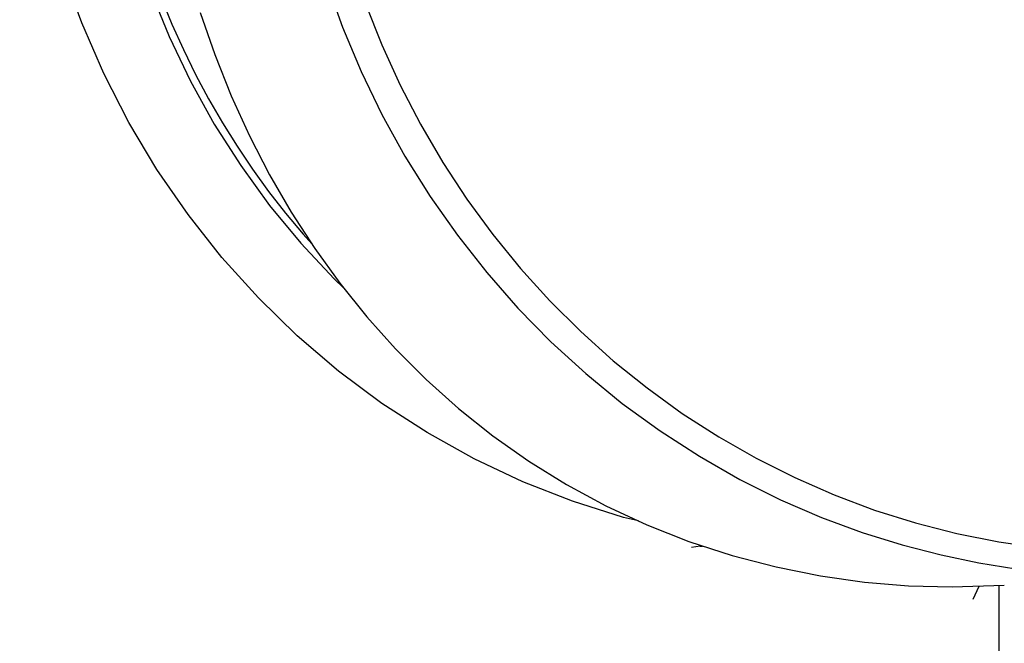
# Model space of a CAD drawing. Extents: x -5 to 183, y 66 to 210.
# Drawn here: x 37 to 46, y 106 to 112 of the extents above; entities that cross this region are included whole.
import ezdxf

# ---------------------------------------------------------------- set-up
doc = ezdxf.new("R2010")
doc.units = 0
doc.header["$MEASUREMENT"] = 0
doc.layers.add('GEOMETRIE', color=7, linetype='CONTINUOUS')

msp = doc.modelspace()

# ---------------------------------------------------------------- linework, layer by layer
at = {"layer": 'GEOMETRIE', "color": 250}
for points in [[(42.6548, 107.4023), (42.5218, 107.434), (42.0671, 107.5773), (41.6226, 107.7516), (41.1899, 107.9556), (40.771, 108.1892), (40.3678, 108.4496), (39.9817, 108.7376), (39.6145, 109.0511), (39.2679, 109.3894), (38.943, 109.7498), (38.6418, 110.1315), (38.365, 110.5332), (38.1145, 110.9528), (37.8904, 111.389), (37.6944, 111.8396), (37.5271, 112.3019), (37.3891, 112.7746), (37.2815, 113.2562), (37.204, 113.744), (37.1574, 114.2353), (37.1419, 114.7293)], [(37.8387, 114.7293), (37.8523, 114.2835), (37.8914, 113.8426), (37.9565, 113.4064), (38.0478, 112.9737), (38.1648, 112.5458), (38.306, 112.1276), (38.4724, 111.7197), (38.6626, 111.3214), (38.8755, 110.9377), (39.111, 110.5683), (39.3685, 110.2135), (39.6455, 109.8773), (39.9419, 109.5589), (40.03, 109.4756)], [(37.9059, 114.7293), (37.91, 114.4806), (37.9226, 114.2319), (37.9434, 113.9838), (37.9727, 113.7371), (38.0103, 113.4912), (38.0558, 113.2466), (38.1095, 113.004), (38.1717, 112.7636), (38.2416, 112.5252), (38.3195, 112.2902), (38.4053, 112.0573), (38.4986, 111.8286), (38.5997, 111.6026), (38.7084, 111.3807), (38.8245, 111.163), (38.9477, 110.9501), (39.0781, 110.7406), (39.2152, 110.5373), (39.3592, 110.3382), (39.5098, 110.1446), (39.6667, 109.9565), (39.7442, 109.8704)], [(39.8743, 112.2027), (40.0181, 111.801), (40.1828, 111.4076), (40.3681, 111.0252), (40.5733, 110.6531), (40.7977, 110.2934), (41.0408, 109.9475), (41.3016, 109.6154), (41.5794, 109.2992), (41.8738, 108.9988), (42.1838, 108.7156), (42.5091, 108.4496), (42.8467, 108.2043), (43.1967, 107.9783), (43.5571, 107.773), (43.9198, 107.5918), (44.2829, 107.4347), (44.6457, 107.3003), (45.0019, 107.1887), (45.3489, 107.0998), (45.6865, 107.0295), (46.0141, 106.9772)], [(40.222, 112.0105), (40.3671, 111.6432), (40.5305, 111.2856), (40.7119, 110.9363), (40.9104, 110.5973), (41.1255, 110.27), (41.3568, 109.9544), (41.6037, 109.6519), (41.8652, 109.3633), (42.1408, 109.089), (42.4298, 108.8299), (42.7313, 108.5874), (43.0444, 108.3607), (43.369, 108.152), (43.7031, 107.9611), (44.047, 107.7882), (44.3984, 107.6345), (44.757, 107.4995), (45.1215, 107.3851), (45.4908, 107.29), (45.8642, 107.2156), (46.2404, 107.1618)], [(38.7505, 111.9333), (38.8807, 111.5571), (39.0269, 111.1912), (39.189, 110.8343), (39.3673, 110.4877), (39.5609, 110.1536), (39.7697, 109.8304), (39.9945, 109.5197), (40.2344, 109.2213), (40.4908, 108.9361), (40.7636, 108.6632), (41.0518, 108.4055), (41.3562, 108.1623), (41.6771, 107.9363), (42.0119, 107.7275), (42.363, 107.538), (42.7289, 107.3678), (43.1037, 107.219), (43.4882, 107.0943), (43.8816, 106.9923), (44.2757, 106.9124), (44.6671, 106.8573), (45.0581, 106.8249), (45.4488, 106.8153)], [(43.2039, 107.177), (43.1271, 107.1673)], [(43.2039, 107.177), (43.2229, 107.177)], [(45.4488, 106.8153), (45.9114, 106.8297)], [(45.8673, 93.7501), (45.867, 106.8297)], [(45.6365, 106.7064), (45.6889, 106.8215)]]:
    msp.add_lwpolyline(points, dxfattribs=at)

doc.saveas('drawing.dxf')
